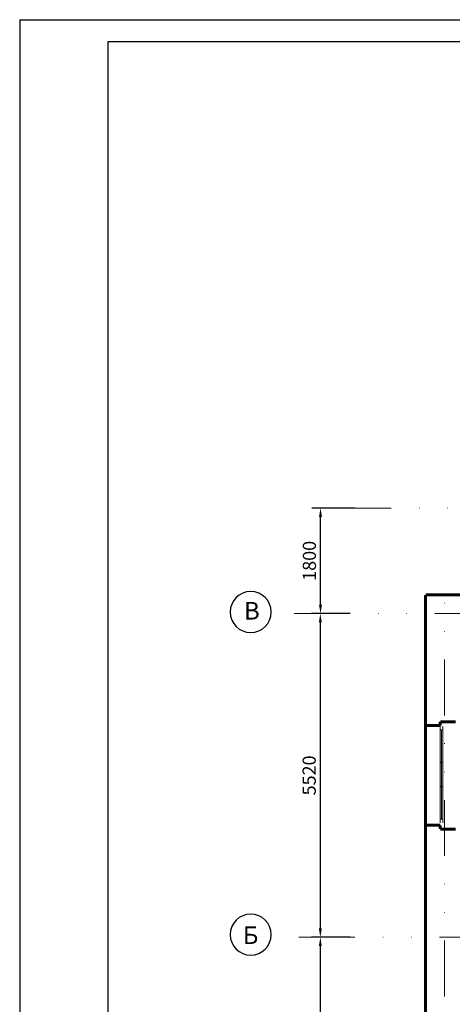
# Model space of a CAD drawing. Units: millimetres. Extents: x -17081 to -6732, y -6647 to 565.
# Drawn here: x -11767 to -11669, y -1970 to -1746 of the extents above; entities that cross this region are included whole.
import ezdxf

# ---------------------------------------------------------------- set-up
doc = ezdxf.new("R2010")
doc.units = ezdxf.units.MM
doc.linetypes.add('DIVIDE', pattern=[31.75, 12.7, -6.35, 0, -6.35, 0, -6.35])
doc.layers.add('Вспом1', color=252, linetype='Continuous', lineweight=9, plot=False)
doc.layers.add('Новые оси', color=10, linetype='Continuous')
doc.layers.add('Новые разм', color=170, linetype='Continuous')
doc.layers.add('Оси', color=203, linetype='Continuous', lineweight=13)
doc.styles.add('Romans', font='ARIAL.TTF', dxfattribs={"height": 3})
doc.styles.add('ST_2', font='monotxt.shx', dxfattribs={"width": 0.65, "height": 240})
doc.dimstyles.new('STY_DIM1', dxfattribs={"dimtxt": 2.25, "dimasz": 2, "dimexe": 2, "dimexo": 2, "dimgap": 1, "dimtad": 1, "dimdec": 0, "dimzin": 0, "dimdsep": 46, "dimtxsty": 'ST_2', "dimblk1": 'ARCHTICK', "dimblk2": 'ARCHTICK', "dimsah": 1, "dimcen": 10, "dimclrd": 174, "dimclre": 174, "dimclrt": 174, "dimadec": 0, "dimazin": 0, "dimtfac": 1, "dimtdec": 0, "dimtix": 1, "dimtmove": 2, "dimatfit": 3, "dimldrblk": 'ARCHTICK', "dimfxl": 0, "dimtolj": 1, "dimtzin": 0, "dimarcsym": 0})

# ---------------------------------------------------------------- blocks, each defined once
blk = doc.blocks.new('W1_CASEMENT_70_3')
at = {"color": 84, "linetype": 'Continuous', "const_width": 18}
for points in [[(-550, 0), (550, 0)], [(-483.375, 0), (-483.375, -44.45)], [(483.375, 0), (483.375, -44.45)], [(-550, -44.45), (550, -44.45)], [(-483.375, -22.225), (483.375, -22.225)]]:
    blk.add_lwpolyline(points, dxfattribs=at)
blk = doc.blocks.new('*D120')
at = {"layer": 'Defpoints', "color": 0, "lineweight": 40}
for p in [(-11698.93, -1857.08), (-11689.14, -1857.08), (-11698.47, -1881.08)]:
    blk.add_point(p, dxfattribs=at)
at = {"layer": 'Новые разм', "color": 5, "lineweight": -2}
for p, q in [((-11691.14, -1857.08), (-11700.93, -1857.08)), ((-11698.93, -1879.08), (-11698.93, -1859.08)), ((-11700.47, -1881.08), (-11700.93, -1881.08))]:
    blk.add_line(p, q, dxfattribs=at)
at = {"layer": 'Новые разм', "color": 5, "lineweight": 40}
for points in [[(-11699.26, -1859.08), (-11698.59, -1859.08), (-11698.93, -1857.08)], [(-11699.26, -1879.08), (-11698.59, -1879.08), (-11698.93, -1881.08)]]:
    blk.add_solid(points, dxfattribs=at)
at = {"layer": 'Новые разм', "color": 5, "insert": (-11701.46, -1869.08), "char_height": 3, "attachment_point": 5, "rotation": 90, "style": 'Romans'}
blk.add_mtext('\\A1;1800', dxfattribs=at)
blk = doc.blocks.new('_Dot')
at = {"layer": 'Вспом1', "color": 0, "lineweight": -2}
blk.add_line((-0.5, 0), (-1, 0), dxfattribs=at)
at = {"layer": 'Вспом1', "color": 0, "const_width": 0.5}
blk.add_lwpolyline([(-0.25, 0, 1), (0.25, 0, 1)], format="xyb", close=True, dxfattribs=at)
blk = doc.blocks.new('*D119')
at = {"layer": 'Defpoints', "color": 0, "lineweight": 40}
for p in [(-11698.96, -1881.08), (-11690.15, -1881.08), (-11690.15, -1954.68)]:
    blk.add_point(p, dxfattribs=at)
at = {"layer": 'Новые разм', "color": 5, "lineweight": -2}
for p, q in [((-11692.15, -1881.08), (-11700.96, -1881.08)), ((-11698.96, -1952.68), (-11698.96, -1883.08)), ((-11692.15, -1954.68), (-11700.96, -1954.68))]:
    blk.add_line(p, q, dxfattribs=at)
at = {"layer": 'Новые разм', "color": 5, "lineweight": 40}
for points in [[(-11699.3, -1883.08), (-11698.63, -1883.08), (-11698.96, -1881.08)], [(-11699.3, -1952.68), (-11698.63, -1952.68), (-11698.96, -1954.68)]]:
    blk.add_solid(points, dxfattribs=at)
at = {"layer": 'Новые разм', "color": 5, "insert": (-11701.5, -1917.88), "char_height": 3, "attachment_point": 5, "rotation": 90, "style": 'Romans'}
blk.add_mtext('\\A1;5520', dxfattribs=at)
blk = doc.blocks.new('*D118')
at = {"layer": 'Defpoints', "color": 0, "lineweight": 40}
for p in [(-11698.96, -1954.68), (-11690.15, -1954.68), (-11690.15, -2028.28)]:
    blk.add_point(p, dxfattribs=at)
at = {"layer": 'Новые разм', "color": 5, "lineweight": -2}
for p, q in [((-11692.15, -1954.68), (-11700.96, -1954.68)), ((-11698.96, -2026.28), (-11698.96, -1956.68)), ((-11692.15, -2028.28), (-11700.96, -2028.28))]:
    blk.add_line(p, q, dxfattribs=at)
at = {"layer": 'Новые разм', "color": 5, "lineweight": 40}
for points in [[(-11699.3, -1956.68), (-11698.63, -1956.68), (-11698.96, -1954.68)], [(-11699.3, -2026.28), (-11698.63, -2026.28), (-11698.96, -2028.28)]]:
    blk.add_solid(points, dxfattribs=at)
at = {"layer": 'Новые разм', "color": 5, "insert": (-11701.5, -1991.48), "char_height": 3, "attachment_point": 5, "rotation": 90, "style": 'Romans'}
blk.add_mtext('\\A1;5520', dxfattribs=at)

msp = doc.modelspace()

# ---------------------------------------------------------------- linework, layer by layer
at = {"color": 0, "lineweight": 30}
for p, q in [((-11767.267, -1746.017), (-11767.267, -2166.017)), ((-11767.267, -1746.017), (-11173.267, -1746.017)), ((-11747.267, -1751.017), (-11747.267, -2161.017)), ((-11178.267, -1751.017), (-11747.267, -1751.017))]:
    msp.add_line(p, q, dxfattribs=at)
at = {"color": 7, "linetype": 'Continuous', "lineweight": 0, "const_width": 0.667}
for points in [[(-11650.913, -1876.815), (-11675.047, -1876.815)], [(-11675.047, -1876.815), (-11675.047, -2032.551)], [(-11668.236, -1905.68), (-11671.714, -1905.68)], [(-11671.714, -1905.68), (-11671.714, -1906.547)], [(-11671.714, -1906.547), (-11675.047, -1906.547)], [(-11671.714, -1929.213), (-11675.047, -1929.213)], [(-11671.714, -1930.08), (-11671.714, -1929.213)], [(-11668.236, -1930.08), (-11671.714, -1930.08)]]:
    msp.add_lwpolyline(points, dxfattribs=at)
at = {"color": 84, "linetype": 'Continuous', "lineweight": 0, "const_width": 0.24}
msp.add_lwpolyline([(-11675.047, -1929.184), (-11675.047, -1905.68)], dxfattribs=at)
at = {"color": 5, "linetype": 'Continuous'}
for centre, start, end in [((-11714.781, -1880.726), 0, 180), ((-11714.781, -1880.726), 180, 0), ((-11714.781, -1954.084), 0, 180), ((-11714.781, -1954.084), 180, 0)]:
    msp.add_arc(centre, 4.667, start, end, dxfattribs=at)
at = {"layer": 'Новые оси', "color": 1, "linetype": 'DIVIDE', "lineweight": 0}
for p, q in [((-11695.567, -1857.078), (-11542.937, -1857.078)), ((-11670.774, -2095.927), (-11670.774, -1875.146)), ((-11704.902, -1881.078), (-11482.75, -1881.078))]:
    msp.add_line(p, q, dxfattribs=at)
at = {"layer": 'Оси', "color": 1, "linetype": 'DIVIDE', "lineweight": 0}
msp.add_line((-11703.835, -1954.678), (-11481.684, -1954.678), dxfattribs=at)

# ---------------------------------------------------------------- block references
at = {"lineweight": 0, "xscale": -0.0133333000124176, "yscale": 0.0133333000124176, "zscale": 0.0133333, "rotation": 90}
for p in [(-11671.714, -1913.988), (-11671.714, -1921.347)]:
    msp.add_blockref('W1_CASEMENT_70_3', p, dxfattribs=at)

# ---------------------------------------------------------------- texts
at = {"color": 0, "char_height": 3.99999, "width": 122.81842, "attachment_point": 5, "style": 'Romans'}
for s, insert in [('{\\fArial|b0|i0|c204|p34;В}', (-11714.518, -1880.438)), ('{\\fArial|b0|i0|c204|p34;Б}', (-11714.809, -1954.221))]:
    msp.add_mtext(s, dxfattribs=dict(at, insert=insert))

# ---------------------------------------------------------------- dimensions: what is measured, and where the dimension line sits
at = {"layer": 'Новые разм'}
for base, p1, p2, picture, middle in [((-11698.928, -1857.078), (-11698.475, -1881.078), (-11689.14, -1857.078), '*D120', (-11701.459, -1869.078)), ((-11698.964, -1881.078), (-11690.146, -1954.678), (-11690.146, -1881.078), '*D119', (-11701.495, -1917.878)), ((-11698.964, -1954.678), (-11690.146, -2028.278), (-11690.146, -1954.678), '*D118', (-11701.495, -1991.478))]:
    dim = msp.add_linear_dim(base=base, p1=p1, p2=p2, angle=270, dimstyle='STY_DIM1', override={"dimtxt": 3, "dimlfac": 75, "dimtxsty": 'Romans', "dimclrd": 5, "dimclre": 5, "dimclrt": 5, "dimldrblk": 'Dot'}, dxfattribs=at)
    dim.commit()
    dim.dimension.update_dxf_attribs({"geometry": picture, "text_midpoint": middle})

doc.saveas('drawing.dxf')
